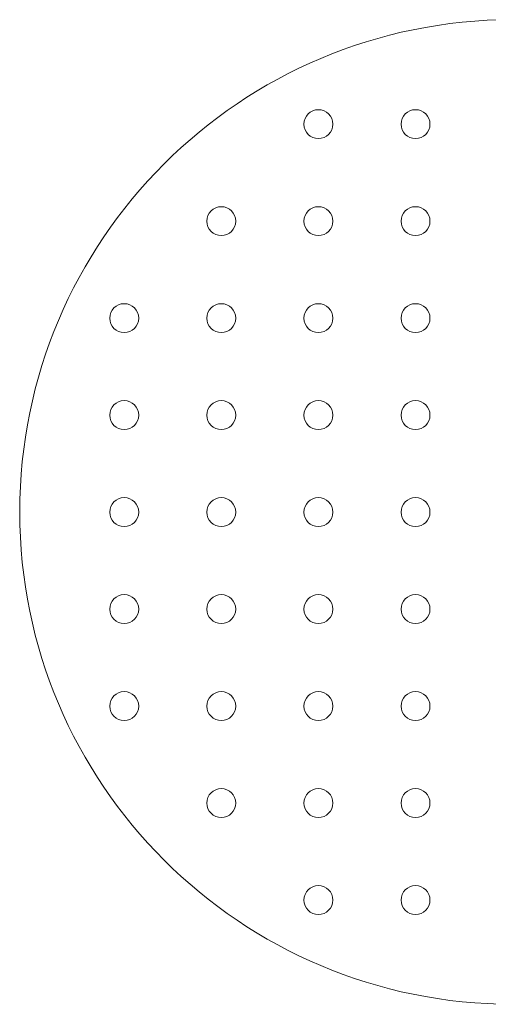
# Model space of a CAD drawing. Units: millimetres. Extents: x 2631 to 2897, y 1263 to 1919.
# Drawn here: x 2694 to 2789, y 1263 to 1463 of the extents above; entities that cross this region are included whole.
import ezdxf

# ---------------------------------------------------------------- set-up
doc = ezdxf.new("R2010")
doc.units = ezdxf.units.MM
doc.header["$MEASUREMENT"] = 0
doc.layers.add('Livello 1', color=7, linetype='Continuous', lineweight=15)

msp = doc.modelspace()

# ---------------------------------------------------------------- linework, layer by layer
at = {"layer": 'Livello 1'}
msp.add_circle((2794.399, 1362.521), 100, dxfattribs=at)
for points in [[(2754.998, 1438.365), (2756.621, 1438.365), (2757.934, 1439.679), (2757.934, 1441.299), (2757.934, 1442.924), (2756.621, 1444.237), (2754.998, 1444.237), (2753.376, 1444.237), (2752.063, 1442.924), (2752.063, 1441.299), (2752.063, 1439.679), (2753.376, 1438.365), (2754.998, 1438.365)], [(2754.998, 1438.365), (2756.621, 1438.365), (2757.934, 1439.679), (2757.934, 1441.299), (2757.934, 1442.924), (2756.621, 1444.237), (2754.998, 1444.237), (2753.376, 1444.237), (2752.063, 1442.924), (2752.063, 1441.299), (2752.063, 1439.679), (2753.376, 1438.365), (2754.998, 1438.365)], [(2754.998, 1438.365), (2756.621, 1438.365), (2757.934, 1439.679), (2757.934, 1441.299), (2757.934, 1442.924), (2756.621, 1444.237), (2754.998, 1444.237), (2753.376, 1444.237), (2752.063, 1442.924), (2752.063, 1441.299), (2752.063, 1439.679), (2753.376, 1438.365), (2754.998, 1438.365)], [(2754.998, 1438.365), (2756.621, 1438.365), (2757.934, 1439.679), (2757.934, 1441.299), (2757.934, 1442.924), (2756.621, 1444.237), (2754.998, 1444.237), (2753.376, 1444.237), (2752.063, 1442.924), (2752.063, 1441.299), (2752.063, 1439.679), (2753.376, 1438.365), (2754.998, 1438.365)], [(2754.998, 1438.365), (2756.621, 1438.365), (2757.934, 1439.679), (2757.934, 1441.299), (2757.934, 1442.924), (2756.621, 1444.237), (2754.998, 1444.237), (2753.376, 1444.237), (2752.063, 1442.924), (2752.063, 1441.299), (2752.063, 1439.679), (2753.376, 1438.365), (2754.998, 1438.365)], [(2754.998, 1438.365), (2756.621, 1438.365), (2757.934, 1439.679), (2757.934, 1441.299), (2757.934, 1442.924), (2756.621, 1444.237), (2754.998, 1444.237), (2753.376, 1444.237), (2752.063, 1442.924), (2752.063, 1441.299), (2752.063, 1439.679), (2753.376, 1438.365), (2754.998, 1438.365)], [(2774.699, 1438.365), (2776.322, 1438.365), (2777.634, 1439.679), (2777.634, 1441.299), (2777.634, 1442.924), (2776.322, 1444.237), (2774.699, 1444.237), (2773.076, 1444.237), (2771.763, 1442.924), (2771.763, 1441.299), (2771.763, 1439.679), (2773.076, 1438.365), (2774.699, 1438.365)], [(2774.699, 1438.365), (2776.322, 1438.365), (2777.634, 1439.679), (2777.634, 1441.299), (2777.634, 1442.924), (2776.322, 1444.237), (2774.699, 1444.237), (2773.076, 1444.237), (2771.763, 1442.924), (2771.763, 1441.299), (2771.763, 1439.679), (2773.076, 1438.365), (2774.699, 1438.365)], [(2774.699, 1438.365), (2776.322, 1438.365), (2777.634, 1439.679), (2777.634, 1441.299), (2777.634, 1442.924), (2776.322, 1444.237), (2774.699, 1444.237), (2773.076, 1444.237), (2771.763, 1442.924), (2771.763, 1441.299), (2771.763, 1439.679), (2773.076, 1438.365), (2774.699, 1438.365)], [(2774.699, 1438.365), (2776.322, 1438.365), (2777.634, 1439.679), (2777.634, 1441.299), (2777.634, 1442.924), (2776.322, 1444.237), (2774.699, 1444.237), (2773.076, 1444.237), (2771.763, 1442.924), (2771.763, 1441.299), (2771.763, 1439.679), (2773.076, 1438.365), (2774.699, 1438.365)], [(2774.699, 1438.365), (2776.322, 1438.365), (2777.634, 1439.679), (2777.634, 1441.299), (2777.634, 1442.924), (2776.322, 1444.237), (2774.699, 1444.237), (2773.076, 1444.237), (2771.763, 1442.924), (2771.763, 1441.299), (2771.763, 1439.679), (2773.076, 1438.365), (2774.699, 1438.365)], [(2774.699, 1438.365), (2776.322, 1438.365), (2777.634, 1439.679), (2777.634, 1441.299), (2777.634, 1442.924), (2776.322, 1444.237), (2774.699, 1444.237), (2773.076, 1444.237), (2771.763, 1442.924), (2771.763, 1441.299), (2771.763, 1439.679), (2773.076, 1438.365), (2774.699, 1438.365)], [(2735.299, 1418.663), (2736.921, 1418.663), (2738.233, 1419.977), (2738.233, 1421.597), (2738.233, 1423.222), (2736.921, 1424.535), (2735.299, 1424.535), (2733.675, 1424.535), (2732.363, 1423.222), (2732.363, 1421.597), (2732.363, 1419.977), (2733.675, 1418.663), (2735.299, 1418.663)], [(2735.299, 1418.663), (2736.921, 1418.663), (2738.233, 1419.977), (2738.233, 1421.597), (2738.233, 1423.222), (2736.921, 1424.535), (2735.299, 1424.535), (2733.675, 1424.535), (2732.363, 1423.222), (2732.363, 1421.597), (2732.363, 1419.977), (2733.675, 1418.663), (2735.299, 1418.663)], [(2735.299, 1418.663), (2736.921, 1418.663), (2738.233, 1419.977), (2738.233, 1421.597), (2738.233, 1423.222), (2736.921, 1424.535), (2735.299, 1424.535), (2733.675, 1424.535), (2732.363, 1423.222), (2732.363, 1421.597), (2732.363, 1419.977), (2733.675, 1418.663), (2735.299, 1418.663)], [(2735.299, 1418.663), (2736.921, 1418.663), (2738.233, 1419.977), (2738.233, 1421.597), (2738.233, 1423.222), (2736.921, 1424.535), (2735.299, 1424.535), (2733.675, 1424.535), (2732.363, 1423.222), (2732.363, 1421.597), (2732.363, 1419.977), (2733.675, 1418.663), (2735.299, 1418.663)], [(2735.299, 1418.663), (2736.921, 1418.663), (2738.233, 1419.977), (2738.233, 1421.597), (2738.233, 1423.222), (2736.921, 1424.535), (2735.299, 1424.535), (2733.675, 1424.535), (2732.363, 1423.222), (2732.363, 1421.597), (2732.363, 1419.977), (2733.675, 1418.663), (2735.299, 1418.663)], [(2735.299, 1418.663), (2736.921, 1418.663), (2738.233, 1419.977), (2738.233, 1421.597), (2738.233, 1423.222), (2736.921, 1424.535), (2735.299, 1424.535), (2733.675, 1424.535), (2732.363, 1423.222), (2732.363, 1421.597), (2732.363, 1419.977), (2733.675, 1418.663), (2735.299, 1418.663)], [(2754.998, 1418.663), (2756.621, 1418.663), (2757.934, 1419.977), (2757.934, 1421.597), (2757.934, 1423.222), (2756.621, 1424.535), (2754.998, 1424.535), (2753.376, 1424.535), (2752.063, 1423.222), (2752.063, 1421.597), (2752.063, 1419.977), (2753.376, 1418.663), (2754.998, 1418.663)], [(2754.998, 1418.663), (2756.621, 1418.663), (2757.934, 1419.977), (2757.934, 1421.597), (2757.934, 1423.222), (2756.621, 1424.535), (2754.998, 1424.535), (2753.376, 1424.535), (2752.063, 1423.222), (2752.063, 1421.597), (2752.063, 1419.977), (2753.376, 1418.663), (2754.998, 1418.663)], [(2754.998, 1418.663), (2756.621, 1418.663), (2757.934, 1419.977), (2757.934, 1421.597), (2757.934, 1423.222), (2756.621, 1424.535), (2754.998, 1424.535), (2753.376, 1424.535), (2752.063, 1423.222), (2752.063, 1421.597), (2752.063, 1419.977), (2753.376, 1418.663), (2754.998, 1418.663)], [(2754.998, 1418.663), (2756.621, 1418.663), (2757.934, 1419.977), (2757.934, 1421.597), (2757.934, 1423.222), (2756.621, 1424.535), (2754.998, 1424.535), (2753.376, 1424.535), (2752.063, 1423.222), (2752.063, 1421.597), (2752.063, 1419.977), (2753.376, 1418.663), (2754.998, 1418.663)], [(2754.998, 1418.663), (2756.621, 1418.663), (2757.934, 1419.977), (2757.934, 1421.597), (2757.934, 1423.222), (2756.621, 1424.535), (2754.998, 1424.535), (2753.376, 1424.535), (2752.063, 1423.222), (2752.063, 1421.597), (2752.063, 1419.977), (2753.376, 1418.663), (2754.998, 1418.663)], [(2754.998, 1418.663), (2756.621, 1418.663), (2757.934, 1419.977), (2757.934, 1421.597), (2757.934, 1423.222), (2756.621, 1424.535), (2754.998, 1424.535), (2753.376, 1424.535), (2752.063, 1423.222), (2752.063, 1421.597), (2752.063, 1419.977), (2753.376, 1418.663), (2754.998, 1418.663)], [(2774.699, 1418.663), (2776.322, 1418.663), (2777.634, 1419.977), (2777.634, 1421.597), (2777.634, 1423.222), (2776.322, 1424.535), (2774.699, 1424.535), (2773.076, 1424.535), (2771.763, 1423.222), (2771.763, 1421.597), (2771.763, 1419.977), (2773.076, 1418.663), (2774.699, 1418.663)], [(2774.699, 1418.663), (2776.322, 1418.663), (2777.634, 1419.977), (2777.634, 1421.597), (2777.634, 1423.222), (2776.322, 1424.535), (2774.699, 1424.535), (2773.076, 1424.535), (2771.763, 1423.222), (2771.763, 1421.597), (2771.763, 1419.977), (2773.076, 1418.663), (2774.699, 1418.663)], [(2774.699, 1418.663), (2776.322, 1418.663), (2777.634, 1419.977), (2777.634, 1421.597), (2777.634, 1423.222), (2776.322, 1424.535), (2774.699, 1424.535), (2773.076, 1424.535), (2771.763, 1423.222), (2771.763, 1421.597), (2771.763, 1419.977), (2773.076, 1418.663), (2774.699, 1418.663)], [(2774.699, 1418.663), (2776.322, 1418.663), (2777.634, 1419.977), (2777.634, 1421.597), (2777.634, 1423.222), (2776.322, 1424.535), (2774.699, 1424.535), (2773.076, 1424.535), (2771.763, 1423.222), (2771.763, 1421.597), (2771.763, 1419.977), (2773.076, 1418.663), (2774.699, 1418.663)], [(2774.699, 1418.663), (2776.322, 1418.663), (2777.634, 1419.977), (2777.634, 1421.597), (2777.634, 1423.222), (2776.322, 1424.535), (2774.699, 1424.535), (2773.076, 1424.535), (2771.763, 1423.222), (2771.763, 1421.597), (2771.763, 1419.977), (2773.076, 1418.663), (2774.699, 1418.663)], [(2774.699, 1418.663), (2776.322, 1418.663), (2777.634, 1419.977), (2777.634, 1421.597), (2777.634, 1423.222), (2776.322, 1424.535), (2774.699, 1424.535), (2773.076, 1424.535), (2771.763, 1423.222), (2771.763, 1421.597), (2771.763, 1419.977), (2773.076, 1418.663), (2774.699, 1418.663)], [(2715.598, 1398.966), (2717.22, 1398.966), (2718.534, 1400.279), (2718.534, 1401.9), (2718.534, 1403.524), (2717.22, 1404.838), (2715.598, 1404.838), (2713.975, 1404.838), (2712.663, 1403.524), (2712.663, 1401.9), (2712.663, 1400.279), (2713.975, 1398.966), (2715.598, 1398.966)], [(2715.598, 1398.966), (2717.22, 1398.966), (2718.534, 1400.279), (2718.534, 1401.9), (2718.534, 1403.524), (2717.22, 1404.838), (2715.598, 1404.838), (2713.975, 1404.838), (2712.663, 1403.524), (2712.663, 1401.9), (2712.663, 1400.279), (2713.975, 1398.966), (2715.598, 1398.966)], [(2715.598, 1398.966), (2717.22, 1398.966), (2718.534, 1400.279), (2718.534, 1401.9), (2718.534, 1403.524), (2717.22, 1404.838), (2715.598, 1404.838), (2713.975, 1404.838), (2712.663, 1403.524), (2712.663, 1401.9), (2712.663, 1400.279), (2713.975, 1398.966), (2715.598, 1398.966)], [(2715.598, 1398.966), (2717.22, 1398.966), (2718.534, 1400.279), (2718.534, 1401.9), (2718.534, 1403.524), (2717.22, 1404.838), (2715.598, 1404.838), (2713.975, 1404.838), (2712.663, 1403.524), (2712.663, 1401.9), (2712.663, 1400.279), (2713.975, 1398.966), (2715.598, 1398.966)], [(2715.598, 1398.966), (2717.22, 1398.966), (2718.534, 1400.279), (2718.534, 1401.9), (2718.534, 1403.524), (2717.22, 1404.838), (2715.598, 1404.838), (2713.975, 1404.838), (2712.663, 1403.524), (2712.663, 1401.9), (2712.663, 1400.279), (2713.975, 1398.966), (2715.598, 1398.966)], [(2735.299, 1398.966), (2736.921, 1398.966), (2738.233, 1400.279), (2738.233, 1401.9), (2738.233, 1403.524), (2736.921, 1404.838), (2735.299, 1404.838), (2733.675, 1404.838), (2732.363, 1403.524), (2732.363, 1401.9), (2732.363, 1400.279), (2733.675, 1398.966), (2735.299, 1398.966)], [(2735.299, 1398.966), (2736.921, 1398.966), (2738.233, 1400.279), (2738.233, 1401.9), (2738.233, 1403.524), (2736.921, 1404.838), (2735.299, 1404.838), (2733.675, 1404.838), (2732.363, 1403.524), (2732.363, 1401.9), (2732.363, 1400.279), (2733.675, 1398.966), (2735.299, 1398.966)], [(2735.299, 1398.966), (2736.921, 1398.966), (2738.233, 1400.279), (2738.233, 1401.9), (2738.233, 1403.524), (2736.921, 1404.838), (2735.299, 1404.838), (2733.675, 1404.838), (2732.363, 1403.524), (2732.363, 1401.9), (2732.363, 1400.279), (2733.675, 1398.966), (2735.299, 1398.966)], [(2735.299, 1398.966), (2736.921, 1398.966), (2738.233, 1400.279), (2738.233, 1401.9), (2738.233, 1403.524), (2736.921, 1404.838), (2735.299, 1404.838), (2733.675, 1404.838), (2732.363, 1403.524), (2732.363, 1401.9), (2732.363, 1400.279), (2733.675, 1398.966), (2735.299, 1398.966)], [(2735.299, 1398.966), (2736.921, 1398.966), (2738.233, 1400.279), (2738.233, 1401.9), (2738.233, 1403.524), (2736.921, 1404.838), (2735.299, 1404.838), (2733.675, 1404.838), (2732.363, 1403.524), (2732.363, 1401.9), (2732.363, 1400.279), (2733.675, 1398.966), (2735.299, 1398.966)], [(2735.299, 1398.966), (2736.921, 1398.966), (2738.233, 1400.279), (2738.233, 1401.9), (2738.233, 1403.524), (2736.921, 1404.838), (2735.299, 1404.838), (2733.675, 1404.838), (2732.363, 1403.524), (2732.363, 1401.9), (2732.363, 1400.279), (2733.675, 1398.966), (2735.299, 1398.966)], [(2754.998, 1398.966), (2756.621, 1398.966), (2757.934, 1400.279), (2757.934, 1401.9), (2757.934, 1403.524), (2756.621, 1404.838), (2754.998, 1404.838), (2753.376, 1404.838), (2752.063, 1403.524), (2752.063, 1401.9), (2752.063, 1400.279), (2753.376, 1398.966), (2754.998, 1398.966)], [(2754.998, 1398.966), (2756.621, 1398.966), (2757.934, 1400.279), (2757.934, 1401.9), (2757.934, 1403.524), (2756.621, 1404.838), (2754.998, 1404.838), (2753.376, 1404.838), (2752.063, 1403.524), (2752.063, 1401.9), (2752.063, 1400.279), (2753.376, 1398.966), (2754.998, 1398.966)], [(2754.998, 1398.966), (2756.621, 1398.966), (2757.934, 1400.279), (2757.934, 1401.9), (2757.934, 1403.524), (2756.621, 1404.838), (2754.998, 1404.838), (2753.376, 1404.838), (2752.063, 1403.524), (2752.063, 1401.9), (2752.063, 1400.279), (2753.376, 1398.966), (2754.998, 1398.966)], [(2754.998, 1398.966), (2756.621, 1398.966), (2757.934, 1400.279), (2757.934, 1401.9), (2757.934, 1403.524), (2756.621, 1404.838), (2754.998, 1404.838), (2753.376, 1404.838), (2752.063, 1403.524), (2752.063, 1401.9), (2752.063, 1400.279), (2753.376, 1398.966), (2754.998, 1398.966)], [(2754.998, 1398.966), (2756.621, 1398.966), (2757.934, 1400.279), (2757.934, 1401.9), (2757.934, 1403.524), (2756.621, 1404.838), (2754.998, 1404.838), (2753.376, 1404.838), (2752.063, 1403.524), (2752.063, 1401.9), (2752.063, 1400.279), (2753.376, 1398.966), (2754.998, 1398.966)], [(2754.998, 1398.966), (2756.621, 1398.966), (2757.934, 1400.279), (2757.934, 1401.9), (2757.934, 1403.524), (2756.621, 1404.838), (2754.998, 1404.838), (2753.376, 1404.838), (2752.063, 1403.524), (2752.063, 1401.9), (2752.063, 1400.279), (2753.376, 1398.966), (2754.998, 1398.966)], [(2774.699, 1398.966), (2776.322, 1398.966), (2777.634, 1400.279), (2777.634, 1401.9), (2777.634, 1403.524), (2776.322, 1404.838), (2774.699, 1404.838), (2773.076, 1404.838), (2771.763, 1403.524), (2771.763, 1401.9), (2771.763, 1400.279), (2773.076, 1398.966), (2774.699, 1398.966)], [(2774.699, 1398.966), (2776.322, 1398.966), (2777.634, 1400.279), (2777.634, 1401.9), (2777.634, 1403.524), (2776.322, 1404.838), (2774.699, 1404.838), (2773.076, 1404.838), (2771.763, 1403.524), (2771.763, 1401.9), (2771.763, 1400.279), (2773.076, 1398.966), (2774.699, 1398.966)], [(2774.699, 1398.966), (2776.322, 1398.966), (2777.634, 1400.279), (2777.634, 1401.9), (2777.634, 1403.524), (2776.322, 1404.838), (2774.699, 1404.838), (2773.076, 1404.838), (2771.763, 1403.524), (2771.763, 1401.9), (2771.763, 1400.279), (2773.076, 1398.966), (2774.699, 1398.966)], [(2774.699, 1398.966), (2776.322, 1398.966), (2777.634, 1400.279), (2777.634, 1401.9), (2777.634, 1403.524), (2776.322, 1404.838), (2774.699, 1404.838), (2773.076, 1404.838), (2771.763, 1403.524), (2771.763, 1401.9), (2771.763, 1400.279), (2773.076, 1398.966), (2774.699, 1398.966)], [(2774.699, 1398.966), (2776.322, 1398.966), (2777.634, 1400.279), (2777.634, 1401.9), (2777.634, 1403.524), (2776.322, 1404.838), (2774.699, 1404.838), (2773.076, 1404.838), (2771.763, 1403.524), (2771.763, 1401.9), (2771.763, 1400.279), (2773.076, 1398.966), (2774.699, 1398.966)], [(2774.699, 1398.966), (2776.322, 1398.966), (2777.634, 1400.279), (2777.634, 1401.9), (2777.634, 1403.524), (2776.322, 1404.838), (2774.699, 1404.838), (2773.076, 1404.838), (2771.763, 1403.524), (2771.763, 1401.9), (2771.763, 1400.279), (2773.076, 1398.966), (2774.699, 1398.966)], [(2715.598, 1379.264), (2717.22, 1379.264), (2718.534, 1380.577), (2718.534, 1382.198), (2718.534, 1383.822), (2717.22, 1385.136), (2715.598, 1385.136), (2713.975, 1385.136), (2712.663, 1383.822), (2712.663, 1382.198), (2712.663, 1380.577), (2713.975, 1379.264), (2715.598, 1379.264)], [(2715.598, 1379.264), (2717.22, 1379.264), (2718.534, 1380.577), (2718.534, 1382.198), (2718.534, 1383.822), (2717.22, 1385.136), (2715.598, 1385.136), (2713.975, 1385.136), (2712.663, 1383.822), (2712.663, 1382.198), (2712.663, 1380.577), (2713.975, 1379.264), (2715.598, 1379.264)], [(2715.598, 1379.264), (2717.22, 1379.264), (2718.534, 1380.577), (2718.534, 1382.198), (2718.534, 1383.822), (2717.22, 1385.136), (2715.598, 1385.136), (2713.975, 1385.136), (2712.663, 1383.822), (2712.663, 1382.198), (2712.663, 1380.577), (2713.975, 1379.264), (2715.598, 1379.264)], [(2715.598, 1379.264), (2717.22, 1379.264), (2718.534, 1380.577), (2718.534, 1382.198), (2718.534, 1383.822), (2717.22, 1385.136), (2715.598, 1385.136), (2713.975, 1385.136), (2712.663, 1383.822), (2712.663, 1382.198), (2712.663, 1380.577), (2713.975, 1379.264), (2715.598, 1379.264)], [(2715.598, 1379.264), (2717.22, 1379.264), (2718.534, 1380.577), (2718.534, 1382.198), (2718.534, 1383.822), (2717.22, 1385.136), (2715.598, 1385.136), (2713.975, 1385.136), (2712.663, 1383.822), (2712.663, 1382.198), (2712.663, 1380.577), (2713.975, 1379.264), (2715.598, 1379.264)], [(2735.299, 1379.264), (2736.921, 1379.264), (2738.233, 1380.577), (2738.233, 1382.198), (2738.233, 1383.822), (2736.921, 1385.136), (2735.299, 1385.136), (2733.675, 1385.136), (2732.363, 1383.822), (2732.363, 1382.198), (2732.363, 1380.577), (2733.675, 1379.264), (2735.299, 1379.264)], [(2735.299, 1379.264), (2736.921, 1379.264), (2738.233, 1380.577), (2738.233, 1382.198), (2738.233, 1383.822), (2736.921, 1385.136), (2735.299, 1385.136), (2733.675, 1385.136), (2732.363, 1383.822), (2732.363, 1382.198), (2732.363, 1380.577), (2733.675, 1379.264), (2735.299, 1379.264)], [(2735.299, 1379.264), (2736.921, 1379.264), (2738.233, 1380.577), (2738.233, 1382.198), (2738.233, 1383.822), (2736.921, 1385.136), (2735.299, 1385.136), (2733.675, 1385.136), (2732.363, 1383.822), (2732.363, 1382.198), (2732.363, 1380.577), (2733.675, 1379.264), (2735.299, 1379.264)], [(2735.299, 1379.264), (2736.921, 1379.264), (2738.233, 1380.577), (2738.233, 1382.198), (2738.233, 1383.822), (2736.921, 1385.136), (2735.299, 1385.136), (2733.675, 1385.136), (2732.363, 1383.822), (2732.363, 1382.198), (2732.363, 1380.577), (2733.675, 1379.264), (2735.299, 1379.264)], [(2735.299, 1379.264), (2736.921, 1379.264), (2738.233, 1380.577), (2738.233, 1382.198), (2738.233, 1383.822), (2736.921, 1385.136), (2735.299, 1385.136), (2733.675, 1385.136), (2732.363, 1383.822), (2732.363, 1382.198), (2732.363, 1380.577), (2733.675, 1379.264), (2735.299, 1379.264)], [(2735.299, 1379.264), (2736.921, 1379.264), (2738.233, 1380.577), (2738.233, 1382.198), (2738.233, 1383.822), (2736.921, 1385.136), (2735.299, 1385.136), (2733.675, 1385.136), (2732.363, 1383.822), (2732.363, 1382.198), (2732.363, 1380.577), (2733.675, 1379.264), (2735.299, 1379.264)], [(2754.998, 1379.264), (2756.621, 1379.264), (2757.934, 1380.577), (2757.934, 1382.198), (2757.934, 1383.822), (2756.621, 1385.136), (2754.998, 1385.136), (2753.376, 1385.136), (2752.063, 1383.822), (2752.063, 1382.198), (2752.063, 1380.577), (2753.376, 1379.264), (2754.998, 1379.264)], [(2754.998, 1379.264), (2756.621, 1379.264), (2757.934, 1380.577), (2757.934, 1382.198), (2757.934, 1383.822), (2756.621, 1385.136), (2754.998, 1385.136), (2753.376, 1385.136), (2752.063, 1383.822), (2752.063, 1382.198), (2752.063, 1380.577), (2753.376, 1379.264), (2754.998, 1379.264)], [(2754.998, 1379.264), (2756.621, 1379.264), (2757.934, 1380.577), (2757.934, 1382.198), (2757.934, 1383.822), (2756.621, 1385.136), (2754.998, 1385.136), (2753.376, 1385.136), (2752.063, 1383.822), (2752.063, 1382.198), (2752.063, 1380.577), (2753.376, 1379.264), (2754.998, 1379.264)], [(2754.998, 1379.264), (2756.621, 1379.264), (2757.934, 1380.577), (2757.934, 1382.198), (2757.934, 1383.822), (2756.621, 1385.136), (2754.998, 1385.136), (2753.376, 1385.136), (2752.063, 1383.822), (2752.063, 1382.198), (2752.063, 1380.577), (2753.376, 1379.264), (2754.998, 1379.264)], [(2754.998, 1379.264), (2756.621, 1379.264), (2757.934, 1380.577), (2757.934, 1382.198), (2757.934, 1383.822), (2756.621, 1385.136), (2754.998, 1385.136), (2753.376, 1385.136), (2752.063, 1383.822), (2752.063, 1382.198), (2752.063, 1380.577), (2753.376, 1379.264), (2754.998, 1379.264)], [(2754.998, 1379.264), (2756.621, 1379.264), (2757.934, 1380.577), (2757.934, 1382.198), (2757.934, 1383.822), (2756.621, 1385.136), (2754.998, 1385.136), (2753.376, 1385.136), (2752.063, 1383.822), (2752.063, 1382.198), (2752.063, 1380.577), (2753.376, 1379.264), (2754.998, 1379.264)], [(2774.699, 1379.264), (2776.322, 1379.264), (2777.634, 1380.577), (2777.634, 1382.198), (2777.634, 1383.822), (2776.322, 1385.136), (2774.699, 1385.136), (2773.076, 1385.136), (2771.763, 1383.822), (2771.763, 1382.198), (2771.763, 1380.577), (2773.076, 1379.264), (2774.699, 1379.264)], [(2774.699, 1379.264), (2776.322, 1379.264), (2777.634, 1380.577), (2777.634, 1382.198), (2777.634, 1383.822), (2776.322, 1385.136), (2774.699, 1385.136), (2773.076, 1385.136), (2771.763, 1383.822), (2771.763, 1382.198), (2771.763, 1380.577), (2773.076, 1379.264), (2774.699, 1379.264)], [(2774.699, 1379.264), (2776.322, 1379.264), (2777.634, 1380.577), (2777.634, 1382.198), (2777.634, 1383.822), (2776.322, 1385.136), (2774.699, 1385.136), (2773.076, 1385.136), (2771.763, 1383.822), (2771.763, 1382.198), (2771.763, 1380.577), (2773.076, 1379.264), (2774.699, 1379.264)], [(2774.699, 1379.264), (2776.322, 1379.264), (2777.634, 1380.577), (2777.634, 1382.198), (2777.634, 1383.822), (2776.322, 1385.136), (2774.699, 1385.136), (2773.076, 1385.136), (2771.763, 1383.822), (2771.763, 1382.198), (2771.763, 1380.577), (2773.076, 1379.264), (2774.699, 1379.264)], [(2774.699, 1379.264), (2776.322, 1379.264), (2777.634, 1380.577), (2777.634, 1382.198), (2777.634, 1383.822), (2776.322, 1385.136), (2774.699, 1385.136), (2773.076, 1385.136), (2771.763, 1383.822), (2771.763, 1382.198), (2771.763, 1380.577), (2773.076, 1379.264), (2774.699, 1379.264)], [(2774.699, 1379.264), (2776.322, 1379.264), (2777.634, 1380.577), (2777.634, 1382.198), (2777.634, 1383.822), (2776.322, 1385.136), (2774.699, 1385.136), (2773.076, 1385.136), (2771.763, 1383.822), (2771.763, 1382.198), (2771.763, 1380.577), (2773.076, 1379.264), (2774.699, 1379.264)], [(2715.598, 1359.562), (2717.22, 1359.562), (2718.534, 1360.875), (2718.534, 1362.496), (2718.534, 1364.12), (2717.22, 1365.434), (2715.598, 1365.434), (2713.975, 1365.434), (2712.663, 1364.12), (2712.663, 1362.496), (2712.663, 1360.875), (2713.975, 1359.562), (2715.598, 1359.562)], [(2715.598, 1359.562), (2717.22, 1359.562), (2718.534, 1360.875), (2718.534, 1362.496), (2718.534, 1364.12), (2717.22, 1365.434), (2715.598, 1365.434), (2713.975, 1365.434), (2712.663, 1364.12), (2712.663, 1362.496), (2712.663, 1360.875), (2713.975, 1359.562), (2715.598, 1359.562)], [(2715.598, 1359.562), (2717.22, 1359.562), (2718.534, 1360.875), (2718.534, 1362.496), (2718.534, 1364.12), (2717.22, 1365.434), (2715.598, 1365.434), (2713.975, 1365.434), (2712.663, 1364.12), (2712.663, 1362.496), (2712.663, 1360.875), (2713.975, 1359.562), (2715.598, 1359.562)], [(2715.598, 1359.562), (2717.22, 1359.562), (2718.534, 1360.875), (2718.534, 1362.496), (2718.534, 1364.12), (2717.22, 1365.434), (2715.598, 1365.434), (2713.975, 1365.434), (2712.663, 1364.12), (2712.663, 1362.496), (2712.663, 1360.875), (2713.975, 1359.562), (2715.598, 1359.562)], [(2715.598, 1359.562), (2717.22, 1359.562), (2718.534, 1360.875), (2718.534, 1362.496), (2718.534, 1364.12), (2717.22, 1365.434), (2715.598, 1365.434), (2713.975, 1365.434), (2712.663, 1364.12), (2712.663, 1362.496), (2712.663, 1360.875), (2713.975, 1359.562), (2715.598, 1359.562)], [(2735.299, 1359.562), (2736.921, 1359.562), (2738.233, 1360.875), (2738.233, 1362.496), (2738.233, 1364.12), (2736.921, 1365.434), (2735.299, 1365.434), (2733.675, 1365.434), (2732.363, 1364.12), (2732.363, 1362.496), (2732.363, 1360.875), (2733.675, 1359.562), (2735.299, 1359.562)], [(2735.299, 1359.562), (2736.921, 1359.562), (2738.233, 1360.875), (2738.233, 1362.496), (2738.233, 1364.12), (2736.921, 1365.434), (2735.299, 1365.434), (2733.675, 1365.434), (2732.363, 1364.12), (2732.363, 1362.496), (2732.363, 1360.875), (2733.675, 1359.562), (2735.299, 1359.562)], [(2735.299, 1359.562), (2736.921, 1359.562), (2738.233, 1360.875), (2738.233, 1362.496), (2738.233, 1364.12), (2736.921, 1365.434), (2735.299, 1365.434), (2733.675, 1365.434), (2732.363, 1364.12), (2732.363, 1362.496), (2732.363, 1360.875), (2733.675, 1359.562), (2735.299, 1359.562)], [(2735.299, 1359.562), (2736.921, 1359.562), (2738.233, 1360.875), (2738.233, 1362.496), (2738.233, 1364.12), (2736.921, 1365.434), (2735.299, 1365.434), (2733.675, 1365.434), (2732.363, 1364.12), (2732.363, 1362.496), (2732.363, 1360.875), (2733.675, 1359.562), (2735.299, 1359.562)], [(2735.299, 1359.562), (2736.921, 1359.562), (2738.233, 1360.875), (2738.233, 1362.496), (2738.233, 1364.12), (2736.921, 1365.434), (2735.299, 1365.434), (2733.675, 1365.434), (2732.363, 1364.12), (2732.363, 1362.496), (2732.363, 1360.875), (2733.675, 1359.562), (2735.299, 1359.562)], [(2735.299, 1359.562), (2736.921, 1359.562), (2738.233, 1360.875), (2738.233, 1362.496), (2738.233, 1364.12), (2736.921, 1365.434), (2735.299, 1365.434), (2733.675, 1365.434), (2732.363, 1364.12), (2732.363, 1362.496), (2732.363, 1360.875), (2733.675, 1359.562), (2735.299, 1359.562)], [(2754.998, 1359.562), (2756.621, 1359.562), (2757.934, 1360.875), (2757.934, 1362.496), (2757.934, 1364.12), (2756.621, 1365.434), (2754.998, 1365.434), (2753.376, 1365.434), (2752.063, 1364.12), (2752.063, 1362.496), (2752.063, 1360.875), (2753.376, 1359.562), (2754.998, 1359.562)], [(2754.998, 1359.562), (2756.621, 1359.562), (2757.934, 1360.875), (2757.934, 1362.496), (2757.934, 1364.12), (2756.621, 1365.434), (2754.998, 1365.434), (2753.376, 1365.434), (2752.063, 1364.12), (2752.063, 1362.496), (2752.063, 1360.875), (2753.376, 1359.562), (2754.998, 1359.562)], [(2754.998, 1359.562), (2756.621, 1359.562), (2757.934, 1360.875), (2757.934, 1362.496), (2757.934, 1364.12), (2756.621, 1365.434), (2754.998, 1365.434), (2753.376, 1365.434), (2752.063, 1364.12), (2752.063, 1362.496), (2752.063, 1360.875), (2753.376, 1359.562), (2754.998, 1359.562)], [(2754.998, 1359.562), (2756.621, 1359.562), (2757.934, 1360.875), (2757.934, 1362.496), (2757.934, 1364.12), (2756.621, 1365.434), (2754.998, 1365.434), (2753.376, 1365.434), (2752.063, 1364.12), (2752.063, 1362.496), (2752.063, 1360.875), (2753.376, 1359.562), (2754.998, 1359.562)], [(2754.998, 1359.562), (2756.621, 1359.562), (2757.934, 1360.875), (2757.934, 1362.496), (2757.934, 1364.12), (2756.621, 1365.434), (2754.998, 1365.434), (2753.376, 1365.434), (2752.063, 1364.12), (2752.063, 1362.496), (2752.063, 1360.875), (2753.376, 1359.562), (2754.998, 1359.562)], [(2754.998, 1359.562), (2756.621, 1359.562), (2757.934, 1360.875), (2757.934, 1362.496), (2757.934, 1364.12), (2756.621, 1365.434), (2754.998, 1365.434), (2753.376, 1365.434), (2752.063, 1364.12), (2752.063, 1362.496), (2752.063, 1360.875), (2753.376, 1359.562), (2754.998, 1359.562)], [(2774.699, 1359.562), (2776.322, 1359.562), (2777.634, 1360.875), (2777.634, 1362.496), (2777.634, 1364.12), (2776.322, 1365.434), (2774.699, 1365.434), (2773.076, 1365.434), (2771.763, 1364.12), (2771.763, 1362.496), (2771.763, 1360.875), (2773.076, 1359.562), (2774.699, 1359.562)], [(2774.699, 1359.562), (2776.322, 1359.562), (2777.634, 1360.875), (2777.634, 1362.496), (2777.634, 1364.12), (2776.322, 1365.434), (2774.699, 1365.434), (2773.076, 1365.434), (2771.763, 1364.12), (2771.763, 1362.496), (2771.763, 1360.875), (2773.076, 1359.562), (2774.699, 1359.562)], [(2774.699, 1359.562), (2776.322, 1359.562), (2777.634, 1360.875), (2777.634, 1362.496), (2777.634, 1364.12), (2776.322, 1365.434), (2774.699, 1365.434), (2773.076, 1365.434), (2771.763, 1364.12), (2771.763, 1362.496), (2771.763, 1360.875), (2773.076, 1359.562), (2774.699, 1359.562)], [(2774.699, 1359.562), (2776.322, 1359.562), (2777.634, 1360.875), (2777.634, 1362.496), (2777.634, 1364.12), (2776.322, 1365.434), (2774.699, 1365.434), (2773.076, 1365.434), (2771.763, 1364.12), (2771.763, 1362.496), (2771.763, 1360.875), (2773.076, 1359.562), (2774.699, 1359.562)], [(2774.699, 1359.562), (2776.322, 1359.562), (2777.634, 1360.875), (2777.634, 1362.496), (2777.634, 1364.12), (2776.322, 1365.434), (2774.699, 1365.434), (2773.076, 1365.434), (2771.763, 1364.12), (2771.763, 1362.496), (2771.763, 1360.875), (2773.076, 1359.562), (2774.699, 1359.562)], [(2774.699, 1359.562), (2776.322, 1359.562), (2777.634, 1360.875), (2777.634, 1362.496), (2777.634, 1364.12), (2776.322, 1365.434), (2774.699, 1365.434), (2773.076, 1365.434), (2771.763, 1364.12), (2771.763, 1362.496), (2771.763, 1360.875), (2773.076, 1359.562), (2774.699, 1359.562)], [(2715.598, 1339.864), (2717.22, 1339.864), (2718.534, 1341.178), (2718.534, 1342.798), (2718.534, 1344.422), (2717.22, 1345.736), (2715.598, 1345.736), (2713.975, 1345.736), (2712.663, 1344.422), (2712.663, 1342.798), (2712.663, 1341.178), (2713.975, 1339.864), (2715.598, 1339.864)], [(2715.598, 1339.864), (2717.22, 1339.864), (2718.534, 1341.178), (2718.534, 1342.798), (2718.534, 1344.422), (2717.22, 1345.736), (2715.598, 1345.736), (2713.975, 1345.736), (2712.663, 1344.422), (2712.663, 1342.798), (2712.663, 1341.178), (2713.975, 1339.864), (2715.598, 1339.864)], [(2715.598, 1339.864), (2717.22, 1339.864), (2718.534, 1341.178), (2718.534, 1342.798), (2718.534, 1344.422), (2717.22, 1345.736), (2715.598, 1345.736), (2713.975, 1345.736), (2712.663, 1344.422), (2712.663, 1342.798), (2712.663, 1341.178), (2713.975, 1339.864), (2715.598, 1339.864)], [(2715.598, 1339.864), (2717.22, 1339.864), (2718.534, 1341.178), (2718.534, 1342.798), (2718.534, 1344.422), (2717.22, 1345.736), (2715.598, 1345.736), (2713.975, 1345.736), (2712.663, 1344.422), (2712.663, 1342.798), (2712.663, 1341.178), (2713.975, 1339.864), (2715.598, 1339.864)], [(2715.598, 1339.864), (2717.22, 1339.864), (2718.534, 1341.178), (2718.534, 1342.798), (2718.534, 1344.422), (2717.22, 1345.736), (2715.598, 1345.736), (2713.975, 1345.736), (2712.663, 1344.422), (2712.663, 1342.798), (2712.663, 1341.178), (2713.975, 1339.864), (2715.598, 1339.864)], [(2735.299, 1339.864), (2736.921, 1339.864), (2738.233, 1341.178), (2738.233, 1342.798), (2738.233, 1344.422), (2736.921, 1345.736), (2735.299, 1345.736), (2733.675, 1345.736), (2732.363, 1344.422), (2732.363, 1342.798), (2732.363, 1341.178), (2733.675, 1339.864), (2735.299, 1339.864)], [(2735.299, 1339.864), (2736.921, 1339.864), (2738.233, 1341.178), (2738.233, 1342.798), (2738.233, 1344.422), (2736.921, 1345.736), (2735.299, 1345.736), (2733.675, 1345.736), (2732.363, 1344.422), (2732.363, 1342.798), (2732.363, 1341.178), (2733.675, 1339.864), (2735.299, 1339.864)], [(2735.299, 1339.864), (2736.921, 1339.864), (2738.233, 1341.178), (2738.233, 1342.798), (2738.233, 1344.422), (2736.921, 1345.736), (2735.299, 1345.736), (2733.675, 1345.736), (2732.363, 1344.422), (2732.363, 1342.798), (2732.363, 1341.178), (2733.675, 1339.864), (2735.299, 1339.864)], [(2735.299, 1339.864), (2736.921, 1339.864), (2738.233, 1341.178), (2738.233, 1342.798), (2738.233, 1344.422), (2736.921, 1345.736), (2735.299, 1345.736), (2733.675, 1345.736), (2732.363, 1344.422), (2732.363, 1342.798), (2732.363, 1341.178), (2733.675, 1339.864), (2735.299, 1339.864)], [(2735.299, 1339.864), (2736.921, 1339.864), (2738.233, 1341.178), (2738.233, 1342.798), (2738.233, 1344.422), (2736.921, 1345.736), (2735.299, 1345.736), (2733.675, 1345.736), (2732.363, 1344.422), (2732.363, 1342.798), (2732.363, 1341.178), (2733.675, 1339.864), (2735.299, 1339.864)], [(2735.299, 1339.864), (2736.921, 1339.864), (2738.233, 1341.178), (2738.233, 1342.798), (2738.233, 1344.422), (2736.921, 1345.736), (2735.299, 1345.736), (2733.675, 1345.736), (2732.363, 1344.422), (2732.363, 1342.798), (2732.363, 1341.178), (2733.675, 1339.864), (2735.299, 1339.864)], [(2754.998, 1339.864), (2756.621, 1339.864), (2757.934, 1341.178), (2757.934, 1342.798), (2757.934, 1344.422), (2756.621, 1345.736), (2754.998, 1345.736), (2753.376, 1345.736), (2752.063, 1344.422), (2752.063, 1342.798), (2752.063, 1341.178), (2753.376, 1339.864), (2754.998, 1339.864)], [(2754.998, 1339.864), (2756.621, 1339.864), (2757.934, 1341.178), (2757.934, 1342.798), (2757.934, 1344.422), (2756.621, 1345.736), (2754.998, 1345.736), (2753.376, 1345.736), (2752.063, 1344.422), (2752.063, 1342.798), (2752.063, 1341.178), (2753.376, 1339.864), (2754.998, 1339.864)], [(2754.998, 1339.864), (2756.621, 1339.864), (2757.934, 1341.178), (2757.934, 1342.798), (2757.934, 1344.422), (2756.621, 1345.736), (2754.998, 1345.736), (2753.376, 1345.736), (2752.063, 1344.422), (2752.063, 1342.798), (2752.063, 1341.178), (2753.376, 1339.864), (2754.998, 1339.864)], [(2754.998, 1339.864), (2756.621, 1339.864), (2757.934, 1341.178), (2757.934, 1342.798), (2757.934, 1344.422), (2756.621, 1345.736), (2754.998, 1345.736), (2753.376, 1345.736), (2752.063, 1344.422), (2752.063, 1342.798), (2752.063, 1341.178), (2753.376, 1339.864), (2754.998, 1339.864)], [(2754.998, 1339.864), (2756.621, 1339.864), (2757.934, 1341.178), (2757.934, 1342.798), (2757.934, 1344.422), (2756.621, 1345.736), (2754.998, 1345.736), (2753.376, 1345.736), (2752.063, 1344.422), (2752.063, 1342.798), (2752.063, 1341.178), (2753.376, 1339.864), (2754.998, 1339.864)], [(2754.998, 1339.864), (2756.621, 1339.864), (2757.934, 1341.178), (2757.934, 1342.798), (2757.934, 1344.422), (2756.621, 1345.736), (2754.998, 1345.736), (2753.376, 1345.736), (2752.063, 1344.422), (2752.063, 1342.798), (2752.063, 1341.178), (2753.376, 1339.864), (2754.998, 1339.864)], [(2774.699, 1339.864), (2776.322, 1339.864), (2777.634, 1341.178), (2777.634, 1342.798), (2777.634, 1344.422), (2776.322, 1345.736), (2774.699, 1345.736), (2773.076, 1345.736), (2771.763, 1344.422), (2771.763, 1342.798), (2771.763, 1341.178), (2773.076, 1339.864), (2774.699, 1339.864)], [(2774.699, 1339.864), (2776.322, 1339.864), (2777.634, 1341.178), (2777.634, 1342.798), (2777.634, 1344.422), (2776.322, 1345.736), (2774.699, 1345.736), (2773.076, 1345.736), (2771.763, 1344.422), (2771.763, 1342.798), (2771.763, 1341.178), (2773.076, 1339.864), (2774.699, 1339.864)], [(2774.699, 1339.864), (2776.322, 1339.864), (2777.634, 1341.178), (2777.634, 1342.798), (2777.634, 1344.422), (2776.322, 1345.736), (2774.699, 1345.736), (2773.076, 1345.736), (2771.763, 1344.422), (2771.763, 1342.798), (2771.763, 1341.178), (2773.076, 1339.864), (2774.699, 1339.864)], [(2774.699, 1339.864), (2776.322, 1339.864), (2777.634, 1341.178), (2777.634, 1342.798), (2777.634, 1344.422), (2776.322, 1345.736), (2774.699, 1345.736), (2773.076, 1345.736), (2771.763, 1344.422), (2771.763, 1342.798), (2771.763, 1341.178), (2773.076, 1339.864), (2774.699, 1339.864)], [(2774.699, 1339.864), (2776.322, 1339.864), (2777.634, 1341.178), (2777.634, 1342.798), (2777.634, 1344.422), (2776.322, 1345.736), (2774.699, 1345.736), (2773.076, 1345.736), (2771.763, 1344.422), (2771.763, 1342.798), (2771.763, 1341.178), (2773.076, 1339.864), (2774.699, 1339.864)], [(2774.699, 1339.864), (2776.322, 1339.864), (2777.634, 1341.178), (2777.634, 1342.798), (2777.634, 1344.422), (2776.322, 1345.736), (2774.699, 1345.736), (2773.076, 1345.736), (2771.763, 1344.422), (2771.763, 1342.798), (2771.763, 1341.178), (2773.076, 1339.864), (2774.699, 1339.864)], [(2715.598, 1320.162), (2717.22, 1320.162), (2718.534, 1321.476), (2718.534, 1323.096), (2718.534, 1324.72), (2717.22, 1326.034), (2715.598, 1326.034), (2713.975, 1326.034), (2712.663, 1324.72), (2712.663, 1323.096), (2712.663, 1321.476), (2713.975, 1320.162), (2715.598, 1320.162)], [(2715.598, 1320.162), (2717.22, 1320.162), (2718.534, 1321.476), (2718.534, 1323.096), (2718.534, 1324.72), (2717.22, 1326.034), (2715.598, 1326.034), (2713.975, 1326.034), (2712.663, 1324.72), (2712.663, 1323.096), (2712.663, 1321.476), (2713.975, 1320.162), (2715.598, 1320.162)], [(2715.598, 1320.162), (2717.22, 1320.162), (2718.534, 1321.476), (2718.534, 1323.096), (2718.534, 1324.72), (2717.22, 1326.034), (2715.598, 1326.034), (2713.975, 1326.034), (2712.663, 1324.72), (2712.663, 1323.096), (2712.663, 1321.476), (2713.975, 1320.162), (2715.598, 1320.162)], [(2715.598, 1320.162), (2717.22, 1320.162), (2718.534, 1321.476), (2718.534, 1323.096), (2718.534, 1324.72), (2717.22, 1326.034), (2715.598, 1326.034), (2713.975, 1326.034), (2712.663, 1324.72), (2712.663, 1323.096), (2712.663, 1321.476), (2713.975, 1320.162), (2715.598, 1320.162)], [(2715.598, 1320.162), (2717.22, 1320.162), (2718.534, 1321.476), (2718.534, 1323.096), (2718.534, 1324.72), (2717.22, 1326.034), (2715.598, 1326.034), (2713.975, 1326.034), (2712.663, 1324.72), (2712.663, 1323.096), (2712.663, 1321.476), (2713.975, 1320.162), (2715.598, 1320.162)], [(2735.299, 1320.162), (2736.921, 1320.162), (2738.233, 1321.476), (2738.233, 1323.096), (2738.233, 1324.72), (2736.921, 1326.034), (2735.299, 1326.034), (2733.675, 1326.034), (2732.363, 1324.72), (2732.363, 1323.096), (2732.363, 1321.476), (2733.675, 1320.162), (2735.299, 1320.162)], [(2735.299, 1320.162), (2736.921, 1320.162), (2738.233, 1321.476), (2738.233, 1323.096), (2738.233, 1324.72), (2736.921, 1326.034), (2735.299, 1326.034), (2733.675, 1326.034), (2732.363, 1324.72), (2732.363, 1323.096), (2732.363, 1321.476), (2733.675, 1320.162), (2735.299, 1320.162)], [(2735.299, 1320.162), (2736.921, 1320.162), (2738.233, 1321.476), (2738.233, 1323.096), (2738.233, 1324.72), (2736.921, 1326.034), (2735.299, 1326.034), (2733.675, 1326.034), (2732.363, 1324.72), (2732.363, 1323.096), (2732.363, 1321.476), (2733.675, 1320.162), (2735.299, 1320.162)], [(2735.299, 1320.162), (2736.921, 1320.162), (2738.233, 1321.476), (2738.233, 1323.096), (2738.233, 1324.72), (2736.921, 1326.034), (2735.299, 1326.034), (2733.675, 1326.034), (2732.363, 1324.72), (2732.363, 1323.096), (2732.363, 1321.476), (2733.675, 1320.162), (2735.299, 1320.162)], [(2735.299, 1320.162), (2736.921, 1320.162), (2738.233, 1321.476), (2738.233, 1323.096), (2738.233, 1324.72), (2736.921, 1326.034), (2735.299, 1326.034), (2733.675, 1326.034), (2732.363, 1324.72), (2732.363, 1323.096), (2732.363, 1321.476), (2733.675, 1320.162), (2735.299, 1320.162)], [(2735.299, 1320.162), (2736.921, 1320.162), (2738.233, 1321.476), (2738.233, 1323.096), (2738.233, 1324.72), (2736.921, 1326.034), (2735.299, 1326.034), (2733.675, 1326.034), (2732.363, 1324.72), (2732.363, 1323.096), (2732.363, 1321.476), (2733.675, 1320.162), (2735.299, 1320.162)], [(2754.998, 1320.162), (2756.621, 1320.162), (2757.934, 1321.476), (2757.934, 1323.096), (2757.934, 1324.72), (2756.621, 1326.034), (2754.998, 1326.034), (2753.376, 1326.034), (2752.063, 1324.72), (2752.063, 1323.096), (2752.063, 1321.476), (2753.376, 1320.162), (2754.998, 1320.162)], [(2754.998, 1320.162), (2756.621, 1320.162), (2757.934, 1321.476), (2757.934, 1323.096), (2757.934, 1324.72), (2756.621, 1326.034), (2754.998, 1326.034), (2753.376, 1326.034), (2752.063, 1324.72), (2752.063, 1323.096), (2752.063, 1321.476), (2753.376, 1320.162), (2754.998, 1320.162)], [(2754.998, 1320.162), (2756.621, 1320.162), (2757.934, 1321.476), (2757.934, 1323.096), (2757.934, 1324.72), (2756.621, 1326.034), (2754.998, 1326.034), (2753.376, 1326.034), (2752.063, 1324.72), (2752.063, 1323.096), (2752.063, 1321.476), (2753.376, 1320.162), (2754.998, 1320.162)], [(2754.998, 1320.162), (2756.621, 1320.162), (2757.934, 1321.476), (2757.934, 1323.096), (2757.934, 1324.72), (2756.621, 1326.034), (2754.998, 1326.034), (2753.376, 1326.034), (2752.063, 1324.72), (2752.063, 1323.096), (2752.063, 1321.476), (2753.376, 1320.162), (2754.998, 1320.162)], [(2754.998, 1320.162), (2756.621, 1320.162), (2757.934, 1321.476), (2757.934, 1323.096), (2757.934, 1324.72), (2756.621, 1326.034), (2754.998, 1326.034), (2753.376, 1326.034), (2752.063, 1324.72), (2752.063, 1323.096), (2752.063, 1321.476), (2753.376, 1320.162), (2754.998, 1320.162)], [(2754.998, 1320.162), (2756.621, 1320.162), (2757.934, 1321.476), (2757.934, 1323.096), (2757.934, 1324.72), (2756.621, 1326.034), (2754.998, 1326.034), (2753.376, 1326.034), (2752.063, 1324.72), (2752.063, 1323.096), (2752.063, 1321.476), (2753.376, 1320.162), (2754.998, 1320.162)], [(2774.699, 1320.162), (2776.322, 1320.162), (2777.634, 1321.476), (2777.634, 1323.096), (2777.634, 1324.72), (2776.322, 1326.034), (2774.699, 1326.034), (2773.076, 1326.034), (2771.763, 1324.72), (2771.763, 1323.096), (2771.763, 1321.476), (2773.076, 1320.162), (2774.699, 1320.162)], [(2774.699, 1320.162), (2776.322, 1320.162), (2777.634, 1321.476), (2777.634, 1323.096), (2777.634, 1324.72), (2776.322, 1326.034), (2774.699, 1326.034), (2773.076, 1326.034), (2771.763, 1324.72), (2771.763, 1323.096), (2771.763, 1321.476), (2773.076, 1320.162), (2774.699, 1320.162)], [(2774.699, 1320.162), (2776.322, 1320.162), (2777.634, 1321.476), (2777.634, 1323.096), (2777.634, 1324.72), (2776.322, 1326.034), (2774.699, 1326.034), (2773.076, 1326.034), (2771.763, 1324.72), (2771.763, 1323.096), (2771.763, 1321.476), (2773.076, 1320.162), (2774.699, 1320.162)], [(2774.699, 1320.162), (2776.322, 1320.162), (2777.634, 1321.476), (2777.634, 1323.096), (2777.634, 1324.72), (2776.322, 1326.034), (2774.699, 1326.034), (2773.076, 1326.034), (2771.763, 1324.72), (2771.763, 1323.096), (2771.763, 1321.476), (2773.076, 1320.162), (2774.699, 1320.162)], [(2774.699, 1320.162), (2776.322, 1320.162), (2777.634, 1321.476), (2777.634, 1323.096), (2777.634, 1324.72), (2776.322, 1326.034), (2774.699, 1326.034), (2773.076, 1326.034), (2771.763, 1324.72), (2771.763, 1323.096), (2771.763, 1321.476), (2773.076, 1320.162), (2774.699, 1320.162)], [(2774.699, 1320.162), (2776.322, 1320.162), (2777.634, 1321.476), (2777.634, 1323.096), (2777.634, 1324.72), (2776.322, 1326.034), (2774.699, 1326.034), (2773.076, 1326.034), (2771.763, 1324.72), (2771.763, 1323.096), (2771.763, 1321.476), (2773.076, 1320.162), (2774.699, 1320.162)], [(2735.299, 1300.46), (2736.921, 1300.46), (2738.233, 1301.774), (2738.233, 1303.394), (2738.233, 1305.018), (2736.921, 1306.332), (2735.299, 1306.332), (2733.675, 1306.332), (2732.363, 1305.018), (2732.363, 1303.394), (2732.363, 1301.774), (2733.675, 1300.46), (2735.299, 1300.46)], [(2735.299, 1300.46), (2736.921, 1300.46), (2738.233, 1301.774), (2738.233, 1303.394), (2738.233, 1305.018), (2736.921, 1306.332), (2735.299, 1306.332), (2733.675, 1306.332), (2732.363, 1305.018), (2732.363, 1303.394), (2732.363, 1301.774), (2733.675, 1300.46), (2735.299, 1300.46)], [(2735.299, 1300.46), (2736.921, 1300.46), (2738.233, 1301.774), (2738.233, 1303.394), (2738.233, 1305.018), (2736.921, 1306.332), (2735.299, 1306.332), (2733.675, 1306.332), (2732.363, 1305.018), (2732.363, 1303.394), (2732.363, 1301.774), (2733.675, 1300.46), (2735.299, 1300.46)], [(2735.299, 1300.46), (2736.921, 1300.46), (2738.233, 1301.774), (2738.233, 1303.394), (2738.233, 1305.018), (2736.921, 1306.332), (2735.299, 1306.332), (2733.675, 1306.332), (2732.363, 1305.018), (2732.363, 1303.394), (2732.363, 1301.774), (2733.675, 1300.46), (2735.299, 1300.46)], [(2735.299, 1300.46), (2736.921, 1300.46), (2738.233, 1301.774), (2738.233, 1303.394), (2738.233, 1305.018), (2736.921, 1306.332), (2735.299, 1306.332), (2733.675, 1306.332), (2732.363, 1305.018), (2732.363, 1303.394), (2732.363, 1301.774), (2733.675, 1300.46), (2735.299, 1300.46)], [(2735.299, 1300.46), (2736.921, 1300.46), (2738.233, 1301.774), (2738.233, 1303.394), (2738.233, 1305.018), (2736.921, 1306.332), (2735.299, 1306.332), (2733.675, 1306.332), (2732.363, 1305.018), (2732.363, 1303.394), (2732.363, 1301.774), (2733.675, 1300.46), (2735.299, 1300.46)], [(2754.998, 1300.46), (2756.621, 1300.46), (2757.934, 1301.774), (2757.934, 1303.394), (2757.934, 1305.018), (2756.621, 1306.332), (2754.998, 1306.332), (2753.376, 1306.332), (2752.063, 1305.018), (2752.063, 1303.394), (2752.063, 1301.774), (2753.376, 1300.46), (2754.998, 1300.46)], [(2754.998, 1300.46), (2756.621, 1300.46), (2757.934, 1301.774), (2757.934, 1303.394), (2757.934, 1305.018), (2756.621, 1306.332), (2754.998, 1306.332), (2753.376, 1306.332), (2752.063, 1305.018), (2752.063, 1303.394), (2752.063, 1301.774), (2753.376, 1300.46), (2754.998, 1300.46)], [(2754.998, 1300.46), (2756.621, 1300.46), (2757.934, 1301.774), (2757.934, 1303.394), (2757.934, 1305.018), (2756.621, 1306.332), (2754.998, 1306.332), (2753.376, 1306.332), (2752.063, 1305.018), (2752.063, 1303.394), (2752.063, 1301.774), (2753.376, 1300.46), (2754.998, 1300.46)], [(2754.998, 1300.46), (2756.621, 1300.46), (2757.934, 1301.774), (2757.934, 1303.394), (2757.934, 1305.018), (2756.621, 1306.332), (2754.998, 1306.332), (2753.376, 1306.332), (2752.063, 1305.018), (2752.063, 1303.394), (2752.063, 1301.774), (2753.376, 1300.46), (2754.998, 1300.46)], [(2754.998, 1300.46), (2756.621, 1300.46), (2757.934, 1301.774), (2757.934, 1303.394), (2757.934, 1305.018), (2756.621, 1306.332), (2754.998, 1306.332), (2753.376, 1306.332), (2752.063, 1305.018), (2752.063, 1303.394), (2752.063, 1301.774), (2753.376, 1300.46), (2754.998, 1300.46)], [(2754.998, 1300.46), (2756.621, 1300.46), (2757.934, 1301.774), (2757.934, 1303.394), (2757.934, 1305.018), (2756.621, 1306.332), (2754.998, 1306.332), (2753.376, 1306.332), (2752.063, 1305.018), (2752.063, 1303.394), (2752.063, 1301.774), (2753.376, 1300.46), (2754.998, 1300.46)], [(2774.699, 1300.46), (2776.322, 1300.46), (2777.634, 1301.774), (2777.634, 1303.394), (2777.634, 1305.018), (2776.322, 1306.332), (2774.699, 1306.332), (2773.076, 1306.332), (2771.763, 1305.018), (2771.763, 1303.394), (2771.763, 1301.774), (2773.076, 1300.46), (2774.699, 1300.46)], [(2774.699, 1300.46), (2776.322, 1300.46), (2777.634, 1301.774), (2777.634, 1303.394), (2777.634, 1305.018), (2776.322, 1306.332), (2774.699, 1306.332), (2773.076, 1306.332), (2771.763, 1305.018), (2771.763, 1303.394), (2771.763, 1301.774), (2773.076, 1300.46), (2774.699, 1300.46)], [(2774.699, 1300.46), (2776.322, 1300.46), (2777.634, 1301.774), (2777.634, 1303.394), (2777.634, 1305.018), (2776.322, 1306.332), (2774.699, 1306.332), (2773.076, 1306.332), (2771.763, 1305.018), (2771.763, 1303.394), (2771.763, 1301.774), (2773.076, 1300.46), (2774.699, 1300.46)], [(2774.699, 1300.46), (2776.322, 1300.46), (2777.634, 1301.774), (2777.634, 1303.394), (2777.634, 1305.018), (2776.322, 1306.332), (2774.699, 1306.332), (2773.076, 1306.332), (2771.763, 1305.018), (2771.763, 1303.394), (2771.763, 1301.774), (2773.076, 1300.46), (2774.699, 1300.46)], [(2774.699, 1300.46), (2776.322, 1300.46), (2777.634, 1301.774), (2777.634, 1303.394), (2777.634, 1305.018), (2776.322, 1306.332), (2774.699, 1306.332), (2773.076, 1306.332), (2771.763, 1305.018), (2771.763, 1303.394), (2771.763, 1301.774), (2773.076, 1300.46), (2774.699, 1300.46)], [(2774.699, 1300.46), (2776.322, 1300.46), (2777.634, 1301.774), (2777.634, 1303.394), (2777.634, 1305.018), (2776.322, 1306.332), (2774.699, 1306.332), (2773.076, 1306.332), (2771.763, 1305.018), (2771.763, 1303.394), (2771.763, 1301.774), (2773.076, 1300.46), (2774.699, 1300.46)], [(2754.998, 1280.762), (2756.621, 1280.762), (2757.934, 1282.076), (2757.934, 1283.696), (2757.934, 1285.32), (2756.621, 1286.634), (2754.998, 1286.634), (2753.376, 1286.634), (2752.063, 1285.32), (2752.063, 1283.696), (2752.063, 1282.076), (2753.376, 1280.762), (2754.998, 1280.762)], [(2754.998, 1280.762), (2756.621, 1280.762), (2757.934, 1282.076), (2757.934, 1283.696), (2757.934, 1285.32), (2756.621, 1286.634), (2754.998, 1286.634), (2753.376, 1286.634), (2752.063, 1285.32), (2752.063, 1283.696), (2752.063, 1282.076), (2753.376, 1280.762), (2754.998, 1280.762)], [(2754.998, 1280.762), (2756.621, 1280.762), (2757.934, 1282.076), (2757.934, 1283.696), (2757.934, 1285.32), (2756.621, 1286.634), (2754.998, 1286.634), (2753.376, 1286.634), (2752.063, 1285.32), (2752.063, 1283.696), (2752.063, 1282.076), (2753.376, 1280.762), (2754.998, 1280.762)], [(2754.998, 1280.762), (2756.621, 1280.762), (2757.934, 1282.076), (2757.934, 1283.696), (2757.934, 1285.32), (2756.621, 1286.634), (2754.998, 1286.634), (2753.376, 1286.634), (2752.063, 1285.32), (2752.063, 1283.696), (2752.063, 1282.076), (2753.376, 1280.762), (2754.998, 1280.762)], [(2754.998, 1280.762), (2756.621, 1280.762), (2757.934, 1282.076), (2757.934, 1283.696), (2757.934, 1285.32), (2756.621, 1286.634), (2754.998, 1286.634), (2753.376, 1286.634), (2752.063, 1285.32), (2752.063, 1283.696), (2752.063, 1282.076), (2753.376, 1280.762), (2754.998, 1280.762)], [(2754.998, 1280.762), (2756.621, 1280.762), (2757.934, 1282.076), (2757.934, 1283.696), (2757.934, 1285.32), (2756.621, 1286.634), (2754.998, 1286.634), (2753.376, 1286.634), (2752.063, 1285.32), (2752.063, 1283.696), (2752.063, 1282.076), (2753.376, 1280.762), (2754.998, 1280.762)], [(2774.699, 1280.762), (2776.322, 1280.762), (2777.634, 1282.076), (2777.634, 1283.696), (2777.634, 1285.32), (2776.322, 1286.634), (2774.699, 1286.634), (2773.076, 1286.634), (2771.763, 1285.32), (2771.763, 1283.696), (2771.763, 1282.076), (2773.076, 1280.762), (2774.699, 1280.762)], [(2774.699, 1280.762), (2776.322, 1280.762), (2777.634, 1282.076), (2777.634, 1283.696), (2777.634, 1285.32), (2776.322, 1286.634), (2774.699, 1286.634), (2773.076, 1286.634), (2771.763, 1285.32), (2771.763, 1283.696), (2771.763, 1282.076), (2773.076, 1280.762), (2774.699, 1280.762)], [(2774.699, 1280.762), (2776.322, 1280.762), (2777.634, 1282.076), (2777.634, 1283.696), (2777.634, 1285.32), (2776.322, 1286.634), (2774.699, 1286.634), (2773.076, 1286.634), (2771.763, 1285.32), (2771.763, 1283.696), (2771.763, 1282.076), (2773.076, 1280.762), (2774.699, 1280.762)], [(2774.699, 1280.762), (2776.322, 1280.762), (2777.634, 1282.076), (2777.634, 1283.696), (2777.634, 1285.32), (2776.322, 1286.634), (2774.699, 1286.634), (2773.076, 1286.634), (2771.763, 1285.32), (2771.763, 1283.696), (2771.763, 1282.076), (2773.076, 1280.762), (2774.699, 1280.762)], [(2774.699, 1280.762), (2776.322, 1280.762), (2777.634, 1282.076), (2777.634, 1283.696), (2777.634, 1285.32), (2776.322, 1286.634), (2774.699, 1286.634), (2773.076, 1286.634), (2771.763, 1285.32), (2771.763, 1283.696), (2771.763, 1282.076), (2773.076, 1280.762), (2774.699, 1280.762)], [(2774.699, 1280.762), (2776.322, 1280.762), (2777.634, 1282.076), (2777.634, 1283.696), (2777.634, 1285.32), (2776.322, 1286.634), (2774.699, 1286.634), (2773.076, 1286.634), (2771.763, 1285.32), (2771.763, 1283.696), (2771.763, 1282.076), (2773.076, 1280.762), (2774.699, 1280.762)]]:
    msp.add_open_spline(points, degree=3, knots=[0, 0, 0, 0, 1, 1, 1, 2, 2, 2, 3, 3, 3, 4, 4, 4, 4], dxfattribs=at)

doc.saveas('drawing.dxf')
